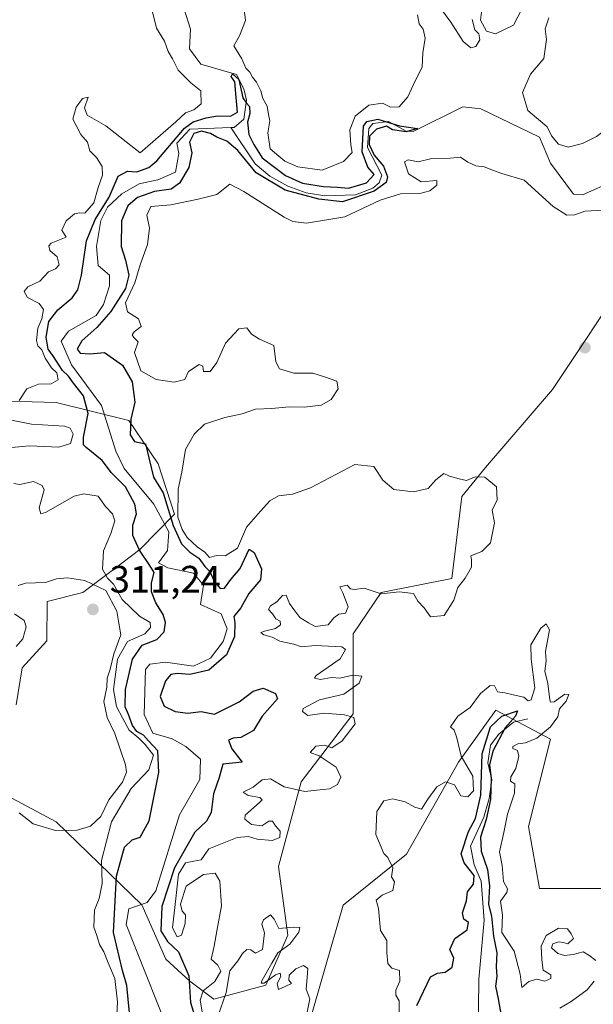
# Model space of a CAD drawing. Units: metres. Extents: x 618583 to 622062, y 4676229 to 4678601.
# Drawn here: x 621744 to 621894, y 4677472 to 4677730 of the extents above; entities that cross this region are included whole.
import ezdxf

# ---------------------------------------------------------------- set-up
doc = ezdxf.new("R2010")
doc.units = ezdxf.units.M
doc.header["$MEASUREMENT"] = 0
for name, color, linetype, lineweight in [('Corriente natural lineal', 142, 'Continuous', 13), ('Curva de nivel maestra', 30, 'Continuous', 30), ('Curva de nivel normal', 30, 'Continuous', 0), ('Matorral CxS', 135, 'Continuous', 0), ('Pastizal CxS', 92, 'Continuous', 0), ('Punto de cota en terreno', 7, 'Continuous', 0), ('Rótulo de punto de cota en terreno', 7, 'Continuous', 0), ('Suelo desnudo CxS', 253, 'Continuous', 0)]:
    doc.layers.add(name, color=color, linetype=linetype, lineweight=lineweight)
doc.styles.add('Style-Arial', font='txt')

# ---------------------------------------------------------------- blocks, each defined once
blk = doc.blocks.new('*U6')
at = {"layer": 'Suelo desnudo CxS', "color": 253, "linetype": 'Continuous', "lineweight": 0}
for points in [[(621903.9983, 4677501.8473, 307.2705), (621880.1427, 4677501.8475, 306.4178), (621877.2799, 4677518.0795, 306.1555), (621883.0051, 4677540.9939, 304.9811), (621868.6921, 4677548.6333, 303.7878), (621858.9121, 4677534.9851, 305.7609), (621845.2631, 4677510.9007, 304.0015), (621828.6369, 4677497.5041, 306.1368), (621816.3679, 4677455.0345, 302.9734)], [(621734.2555, 4677629.7421, 305.8539), (621753.3523, 4677629.2491, 303.3372), (621772.4281, 4677624.5169, 298.8922), (621780.0749, 4677613.1679, 300.3665), (621784.4237, 4677599.9909, 300.5501), (621775.2617, 4677590.7153, 301.148), (621768.7569, 4677585.6903, 305.6907), (621760.3193, 4677579.4233, 310.384), (621751.0203, 4677577.0987, 310.5963), (621750.9247, 4677566.8015, 310.8482), (621744.4333, 4677559.6629, 310.5903), (621742.8835, 4677549.9763, 310.7715)], [(621737.8459, 4677527.5037, 310.7094), (621753.3445, 4677519.3671, 310.635), (621775.8357, 4677497.5433, 298.5905), (621782.1295, 4677483.3775, 298.302), (621788.4233, 4677477.6057, 299.3923), (621794.7163, 4677472.8835, 303.3314), (621808.3523, 4677476.5563, 303.7713), (621814.1221, 4677489.6733, 305.378), (621811.6943, 4677507.6239, 306.2707), (621817.6633, 4677529.8275, 304.0615), (621831.2245, 4677547.6511, 305.5783), (621831.2247, 4677568.5739, 305.8486), (621838.5867, 4677579.4227, 304.0189), (621857.1287, 4677583.0657, 301.9946), (621859.7509, 4677604.5783, 303.8406), (621865.9571, 4677612.2173, 306.7205), (621883.5709, 4677632.6481, 307.1372), (621903.8961, 4677663.1705, 307.3078)]]:
    blk.add_polyline3d(points, dxfattribs=at)
blk = doc.blocks.new('5PATER')
at = {"layer": 'Punto de cota en terreno', "linetype": 'Continuous', "lineweight": 0}
h = blk.add_hatch(color=51, dxfattribs=at)
edge = h.paths.add_edge_path()
edge.add_ellipse((0, 0), major_axis=(-0.11, -0.111), ratio=0.999422, start_angle=0, end_angle=360)

msp = doc.modelspace()

# ---------------------------------------------------------------- linework, layer by layer
at = {"layer": 'Corriente natural lineal', "color": 142, "linetype": 'Continuous', "lineweight": 13}
for points in [[(621784.1686, 4677737.6098, 301.9889), (621786.9501, 4677732.3201, 301.1797), (621788.5501, 4677727.0501, 301.273), (621788.3501, 4677721.9001, 301.8781), (621791.2701, 4677717.8701, 301.39), (621800.6201, 4677715.1801, 301.5099), (621802.5701, 4677711.4501, 300.546), (621803.2401, 4677708.4801, 300.9054), (621802.5801, 4677703.4601, 300.0613), (621800.0701, 4677701.2801, 300.0253), (621799.1601, 4677701.2501, 300.1123)], [(621898.9801, 4677686.9701, 301.046), (621891.4301, 4677683.6801, 300.7709), (621889.0701, 4677683.8201, 300.9156), (621883.0301, 4677691.9701, 300.8816), (621880.1401, 4677698.8001, 302.089), (621864.7701, 4677706.1401, 301.1567), (621860.0701, 4677706.6701, 301.9983), (621847.0201, 4677700.2501, 301.1948), (621845.1901, 4677700.3701, 301.2349), (621840.5401, 4677702.8601, 302.4315), (621836.4301, 4677702.3501, 303.1185), (621835.3301, 4677701.0301, 303.3641), (621835.0501, 4677696.0501, 301.8625), (621838.7501, 4677688.7901, 300.4891), (621838.0901, 4677686.7601, 300.4749), (621836.4501, 4677685.3601, 300.6848), (621831.8701, 4677683.6401, 300.5963), (621823.8601, 4677683.3601, 300.6604), (621818.9601, 4677684.1901, 300.9098), (621814.1301, 4677685.9301, 300.5822), (621809.4401, 4677688.5801, 300.3174), (621805.5501, 4677691.7501, 300.6562), (621799.1601, 4677701.2501, 300.1123)], [(621799.1601, 4677701.2501, 300.1123), (621788.3801, 4677700.8801, 303.3191), (621785.0201, 4677697.1501, 303.466), (621785.5701, 4677694.4801, 301.4654), (621784.6701, 4677689.5801, 300.2119), (621780.0501, 4677687.5601, 300.1508), (621775.1401, 4677686.5601, 300.0984), (621770.5601, 4677683.9201, 301.349), (621766.8001, 4677680.4201, 303.2362), (621765.1001, 4677676.9501, 302.776), (621763.9201, 4677670.1401, 300.8328), (621764.3701, 4677665.1401, 300.2219), (621767.3801, 4677662.6101, 298.8561), (621767.3301, 4677659.8301, 298.8199), (621765.7501, 4677654.8701, 299.0518), (621763.8401, 4677652.0501, 299.1303), (621756.5701, 4677647.9401, 299.6548), (621754.6601, 4677645.3301, 300.8138), (621757.3701, 4677639.1201, 299.7929), (621765.2901, 4677628.4801, 299.4617), (621769.0401, 4677616.4501, 298.9332), (621771.2201, 4677611.9601, 299.0451), (621778.9601, 4677602.5601, 299.1822), (621782.8701, 4677595.3001, 298.9682), (621782.5401, 4677590.4001, 298.7179), (621780.2101, 4677587.1801, 299.7064), (621782.6301, 4677585.8901, 299.1273), (621789.3501, 4677584.5001, 298.9319), (621791.9701, 4677581.3101, 298.461), (621791.1901, 4677576.2701, 298.5038), (621796.6601, 4677573.8801, 298.3784), (621798.2001, 4677569.9501, 298.5568), (621797.1501, 4677566.5701, 298.4781), (621793.8801, 4677562.2501, 298.5052), (621789.3501, 4677560.1501, 298.8792), (621782.0101, 4677561.1501, 299.0493), (621777.9101, 4677560.6401, 300.4462), (621776.8201, 4677559.2101, 300.7581), (621776.4501, 4677547.4701, 299.4972), (621778.6801, 4677542.6101, 299.8042), (621783.7601, 4677541.0501, 298.6503), (621787.4101, 4677539.0801, 298.3985), (621791.2001, 4677535.7501, 298.0468), (621791.0601, 4677530.4301, 297.9489), (621785.7101, 4677521.1501, 298.4256), (621779.4801, 4677501.2601, 298.4863), (621777.1901, 4677498.1801, 298.1236), (621772.4101, 4677496.5201, 299.7304), (621771.6901, 4677492.4501, 299.4412), (621784.8801, 4677459.2701, 298.0737)], [(621877.0901, 4677546.2901, 301.8501), (621873.3401, 4677545.4901, 300.7478), (621869.4801, 4677542.3001, 300.9675), (621867.3101, 4677539.4001, 301.1634), (621866.5501, 4677534.7601, 301.4115), (621867.6801, 4677530.3801, 301.6505), (621866.9601, 4677525.4101, 302.2572), (621865.5501, 4677520.5601, 301.8807), (621862.0701, 4677512.9301, 300.7114), (621863.0401, 4677508.0201, 299.7088), (621864.8101, 4677503.7401, 300.0202), (621865.6301, 4677493.5801, 299.4936), (621864.2101, 4677478.1201, 298.8833), (621864.0201, 4677462.9901, 298.6433)]]:
    msp.add_polyline3d(points, dxfattribs=at)
at = {"layer": 'Curva de nivel maestra', "color": 30, "linetype": 'Continuous', "lineweight": 30, "elevation": 300, "flags": 128}
for points in [[(621772.61, 4677469.2401), (621771.9, 4677476.4201), (621770.73, 4677480.3301), (621768.37, 4677490.3601), (621769.17, 4677505.1001), (621771.3, 4677512.6901), (621773.27, 4677514.6401), (621775.37, 4677515.2901), (621777.72, 4677519.5801), (621780.33, 4677532.2501), (621780.03, 4677537.9701), (621777.58, 4677540.5201), (621776.24, 4677542.0201), (621774.54, 4677543.0201), (621773.36, 4677544.5701), (621772.33, 4677547.4701), (621771.43, 4677549.4701), (621771.56, 4677554.0201), (621773.35, 4677561.9501), (621775.88, 4677565.6101), (621779.8, 4677567.1401), (621781.68, 4677569.1301), (621782.07, 4677571.6001), (621781.4, 4677573.6801), (621779.46, 4677576.7401), (621778.37, 4677579.6401), (621778.35, 4677581.9601), (621779.09, 4677584.7001), (621777.93, 4677586.5401), (621775.21, 4677590.4901), (621773.45, 4677594.4001), (621773.45, 4677597.0601), (621774.4, 4677600.0101), (621774, 4677602.6101), (621771.53, 4677607.1401), (621767.89, 4677610.8301), (621765.39, 4677614.0001), (621761.23, 4677617.3901), (621760.51, 4677618.1501), (621760.5, 4677620.1401), (621761.77, 4677626.3201), (621760.56, 4677630.9301), (621757.86, 4677634.3101), (621756.6, 4677636.1501), (621755.03, 4677637.6401), (621752.66, 4677641.2701), (621751.22, 4677643.1601), (621750.71, 4677646.3201), (621751.42, 4677650.4301), (621753.82, 4677653.5301), (621757.58, 4677656.6701), (621759.08, 4677658.7901), (621759.96, 4677662.6101), (621761.3, 4677671.6101), (621763.57, 4677677.1401), (621767.28, 4677683.0401), (621769.62, 4677688.5501), (621772.11, 4677689.8201), (621774.48, 4677689.7001), (621777.66, 4677690.8101), (621779.78, 4677692.5301), (621787.05, 4677701.1601), (621789.26, 4677702.7701), (621792.71, 4677703.8201), (621795.71, 4677704.3801), (621799.05, 4677704.2701), (621800.89, 4677705.3001), (621800.59, 4677709.1101), (621800.18, 4677713.2801), (621799.26, 4677714.6401), (621799.65, 4677715.3401), (621801.23, 4677713.9101), (621802.32, 4677709.0501), (621803.32, 4677707.6801), (621804.04, 4677706.7901), (621804.12, 4677704.9901), (621803.53, 4677702.7001), (621803.86, 4677699.4801), (621805.21, 4677696.8201), (621807.43, 4677693.3801), (621813.51, 4677688.7301), (621817.99, 4677686.6801), (621823.5, 4677685.8501), (621827.16, 4677685.6701), (621830.06, 4677685.4301), (621834.75, 4677686.8201), (621836.75, 4677688.9801), (621835.09, 4677690.8801), (621833.62, 4677694.9501), (621834.01, 4677701.6501), (621834.89, 4677702.8701), (621837.72, 4677703.5001), (621843.38, 4677701.7601), (621848.14, 4677700.9901), (621845.2, 4677700.1501), (621841.59, 4677700.6801), (621839.98, 4677701.6401), (621837.34, 4677700.8401), (621835.53, 4677698.9801), (621835.5, 4677696.8101), (621836.79, 4677694.0601), (621839.18, 4677691.1201), (621840.27, 4677688.4001), (621839.94, 4677686.8401), (621836.76, 4677684.6301), (621828.44, 4677681.8001), (621822.28, 4677682.5101), (621813.39, 4677684.9101), (621805.82, 4677689.4401), (621800.98, 4677695.2601), (621798.12, 4677697.7301), (621795.46, 4677698.7301), (621793.81, 4677699.6901), (621791.5, 4677700.3501), (621789.46, 4677699.6801), (621788.37, 4677697.4801), (621788.94, 4677694.6901), (621788.17, 4677690.8301), (621785.71, 4677686.7201), (621783.53, 4677685.1401), (621779.17, 4677684.5001), (621774.72, 4677682.9501), (621772.13, 4677680.7801), (621770.46, 4677676.8201), (621770.38, 4677670.1201), (621771.54, 4677666.5201), (621772.38, 4677662.6201), (621771.55, 4677659.0601), (621767.69, 4677653.0901), (621763.99, 4677648.9101), (621760.07, 4677645.4001), (621758.87, 4677643.1901), (621759.68, 4677642.1401), (621762.17, 4677641.9601), (621766.07, 4677642.3401), (621770.78, 4677639.0401), (621773.26, 4677634.6501), (621773.95, 4677629.3201), (621772.92, 4677624.8601), (621772.73, 4677620.7401), (621773.94, 4677619.0101), (621776.8, 4677618.3601), (621777.62, 4677614.6901), (621778.88, 4677609.6801), (621781.44, 4677605.5201), (621784.01, 4677596.9501), (621786.27, 4677592.2101), (621788.41, 4677590.0201), (621790.82, 4677588.4301), (621792.34, 4677586.2801), (621793.69, 4677584.9701), (621794.81, 4677582.4201), (621796.35, 4677580.4701), (621797.5, 4677580.5501), (621799.18, 4677582.8301), (621801.64, 4677585.7101), (621803.99, 4677590.7701), (621805.28, 4677589.9001), (621807.24, 4677585.6201), (621806.94, 4677582.7101), (621803.86, 4677579.2101), (621801.76, 4677575.3801), (621799.94, 4677573.1601), (621800.24, 4677571.5301), (621800.16, 4677567.9101), (621798.01, 4677563.0801), (621793.36, 4677559.0801), (621788.44, 4677557.9601), (621785.12, 4677558.2401), (621783.42, 4677557.9301), (621782.04, 4677556.2801), (621780.63, 4677552.1901), (621781.69, 4677549.6401), (621784.59, 4677548.2801), (621787.88, 4677547.7801), (621791.42, 4677548.2601), (621794.93, 4677547.5101), (621801.38, 4677550.7701), (621805.02, 4677553.5401), (621807.67, 4677554.4001), (621810.92, 4677552.9701), (621811.38, 4677551.5601), (621807.42, 4677546.9801), (621805.09, 4677543.3101), (621801.82, 4677541.3901), (621799.82, 4677541.2701), (621798.58, 4677540.7201), (621799.44, 4677538.5001), (621802.17, 4677534.9801), (621797.06, 4677534.4001), (621796.12, 4677530.9801), (621794.63, 4677526.6501), (621793.98, 4677521.7801), (621792.82, 4677519.5301), (621789.71, 4677516.6401), (621784.36, 4677507.3101), (621781.11, 4677497.1801), (621780.8, 4677490.7401), (621782.55, 4677488.0001), (621785.44, 4677485.2201), (621788.12, 4677478.9601), (621788.59, 4677471.9601), (621790.28, 4677466.5401)], [(621847.96, 4677471.1801), (621851.58, 4677478.6901), (621853.38, 4677479.6701), (621855.4, 4677479.9001), (621857.23, 4677481.2201), (621857.67, 4677483.5901), (621856.61, 4677485.8801), (621857.94, 4677488.7601), (621861.21, 4677491.0301), (621861.48, 4677492.9701), (621860.28, 4677493.8601), (621859.93, 4677495.4401), (621861.03, 4677498.6501), (621861.29, 4677500.9801), (621862.84, 4677502.9801), (621862.98, 4677505.3101), (621860.42, 4677508.6301), (621859.58, 4677510.9301), (621861.5, 4677516.7801), (621863.32, 4677520.1901), (621864.74, 4677526.3101), (621865.12, 4677537.1101), (621867.28, 4677544.2601), (621870.24, 4677547.0301), (621874.33, 4677548.4401), (621873.88, 4677547.0101), (621871.14, 4677543.9801), (621867.88, 4677537.8801), (621867, 4677534.2801), (621867.42, 4677530.6701), (621867.31, 4677525.1701), (621866.18, 4677519.9501), (621864.66, 4677515.3201), (621864.86, 4677511.6401), (621866.52, 4677506.8301), (621867, 4677502.5601), (621866.78, 4677497.7101), (621867.57, 4677494.5801), (621868.11, 4677489.3801), (621868.98, 4677484.9801), (621868.77, 4677481.3101), (621868.98, 4677478.8001), (621868.61, 4677476.2301), (621869.32, 4677472.9501), (621870.76, 4677464.6001)]]:
    msp.add_lwpolyline(points, dxfattribs=at)
at = {"layer": 'Curva de nivel normal', "color": 30, "linetype": 'Continuous', "lineweight": 0, "flags": 128}
for points, elevation in [([(621876.69, 4677734.6601), (621873.28, 4677728.0701), (621868.62, 4677725.8101), (621866.28, 4677726.5501), (621864.69, 4677729.4601), (621864.96, 4677731.4801)], 305), ([(621848.14, 4677730.8401), (621848.61, 4677728.4501), (621849.64, 4677727.0701), (621850.13, 4677724.6801), (621849.51, 4677720.8501), (621849.38, 4677717.1001), (621847.52, 4677713.5501), (621845.59, 4677709.3301), (621843.35, 4677706.7001), (621841.03, 4677706.6601), (621838.96, 4677707.6401), (621835.38, 4677707.1501), (621831.83, 4677704.2401), (621830.36, 4677700.7101), (621830.61, 4677696.7501), (621831, 4677694.7701), (621828.74, 4677692.4001), (621823.16, 4677690.1501), (621816.79, 4677690.9801), (621813.35, 4677692.5101), (621811.75, 4677693.7401), (621809.52, 4677695.6601), (621808.91, 4677699.9001), (621809.39, 4677703.0001), (621809.06, 4677704.7401), (621808.71, 4677706.9001), (621807.58, 4677708.9201), (621807, 4677710.9401), (621805.92, 4677713.2001), (621804.9, 4677714.5101), (621804.17, 4677715.7801), (621803.12, 4677716.8501), (621802.09, 4677719.2501), (621799.99, 4677722.6601), (621801.48, 4677725.3201), (621803, 4677729.3201), (621802.42, 4677734.3201)], 305), ([(621862.49, 4677729.6001), (621863.14, 4677726.9101), (621864.21, 4677725.8201), (621864.48, 4677724.2801), (621863.44, 4677722.4901), (621862.17, 4677722.1501), (621860.14, 4677723.8201), (621856.92, 4677728.8701), (621853.2, 4677733.8501)], 305), ([(621778.6, 4677731.6001), (621779.64, 4677727.2801), (621781.78, 4677723.8801), (621782.72, 4677721.2201), (621783.86, 4677719.2701), (621785.4, 4677716.3401), (621788.68, 4677712.9601), (621791.34, 4677710.8801), (621791.4, 4677707.5201), (621789.45, 4677705.8801), (621787.24, 4677705.1601), (621784.73, 4677702.7701), (621775.38, 4677694.6701), (621766.41, 4677701.7101), (621761.51, 4677704.5101), (621760.8, 4677706.4101), (621761.78, 4677709.2601), (621760.27, 4677708.8501), (621758.56, 4677706.6401), (621757.72, 4677703.4801), (621758.56, 4677701.8401), (621759.81, 4677699.4201), (621761.56, 4677697.4401), (621762.21, 4677695.2101), (621763.94, 4677693.4501), (621765.38, 4677691.1001), (621765.52, 4677688.7901), (621764.39, 4677685.5901), (621763.28, 4677681.5501), (621760.89, 4677678.8301), (621759.46, 4677678.9001), (621758.13, 4677678.6701), (621755.96, 4677676.8401), (621754.84, 4677674.4201), (621755.98, 4677672.5501), (621752.07, 4677670.9401), (621751.4, 4677670.2701), (621751.67, 4677669.0201), (621753.63, 4677667.4101), (621754.14, 4677665.2901), (621753.21, 4677664.2501), (621751.38, 4677663.4901), (621749.05, 4677660.9801), (621745.94, 4677659.5101), (621744.94, 4677658.3001), (621745.84, 4677656.7801), (621748.91, 4677655.1901), (621750.02, 4677653.5701), (621749.58, 4677651.1301), (621748.56, 4677648.6601), (621748.2, 4677645.4901), (621748.55, 4677644.0401), (621749.58, 4677643.0501), (621750.48, 4677640.8601), (621752.16, 4677638.3001), (621753.55, 4677636.9801), (621753.92, 4677635.1801), (621752.02, 4677634.1201), (621748.71, 4677634.0301), (621745.65, 4677632.7901), (621743.61, 4677629.7301)], 305), ([(621915.5, 4677731.4401), (621914.98, 4677728.2201), (621914.93, 4677725.2001), (621913.06, 4677723.0201), (621912.24, 4677721.1001), (621913.89, 4677719.0201), (621913.53, 4677716.7401), (621909.59, 4677712.9901), (621905.68, 4677707.4101), (621902.02, 4677703.3401), (621897.86, 4677701.0601), (621895.05, 4677698.9201), (621891.38, 4677697.0601), (621887.65, 4677696.1201), (621885.09, 4677696.8801), (621883.28, 4677699.0801), (621882.16, 4677701.4801), (621877.1, 4677705.7701), (621875.68, 4677710.4201), (621877.74, 4677715.2401), (621881.24, 4677719.4001), (621881.97, 4677724.3201), (621881.67, 4677727.1601), (621882.61, 4677730.0001)], 305), ([(621791.65, 4677469.5501), (621791.11, 4677472.6201), (621791.95, 4677475.0501), (621794.97, 4677477.5101), (621796.57, 4677480.2401), (621795.8, 4677481.7401), (621794.04, 4677483.3101), (621794.83, 4677486.7601), (621795.58, 4677491.2201), (621796.71, 4677497.3001), (621796.32, 4677503.8201), (621795.06, 4677505.8501), (621792, 4677505.5601), (621787.46, 4677502.5001), (621786.01, 4677497.7801), (621786.37, 4677495.9001), (621787.32, 4677494.9201), (621787.2, 4677492.6801), (621786.22, 4677489.6201), (621785.07, 4677489.2001), (621783.84, 4677491.5401), (621784.57, 4677497.6301), (621785.47, 4677505.6201), (621787.26, 4677508.5501), (621789.46, 4677508.9801), (621791.41, 4677509.3901), (621793.38, 4677512.2601), (621796.05, 4677513.3101), (621800.83, 4677515.2301), (621803.85, 4677515.5201), (621806.04, 4677514.7501), (621810.02, 4677514.4201), (621812.01, 4677515.1901), (621812.08, 4677516.8601), (621810.86, 4677518.2901), (621810.12, 4677519.5201), (621809.18, 4677519.4901), (621807.27, 4677518.2901), (621804.58, 4677518.6701), (621802.87, 4677520.0601), (621802.9, 4677521.0701), (621806.73, 4677524.4201), (621807.38, 4677525.1001), (621806.81, 4677525.7501), (621803.71, 4677526.2601), (621802.38, 4677527.0701), (621805.05, 4677528.4401), (621807.38, 4677530.3301), (621809.58, 4677530.6101), (621813.17, 4677528.4801), (621818.58, 4677527.3101), (621821.71, 4677527.6301), (621825.05, 4677527.9401), (621827.19, 4677529.0901), (621828, 4677531.0301), (621826.82, 4677533.6201), (621822.34, 4677536.6401), (621819.96, 4677537.4901), (621821.44, 4677539.1901), (621823.79, 4677539.4201), (621825.65, 4677538.7001), (621828.41, 4677540.5201), (621831.81, 4677544.9801), (621831.41, 4677546.6401), (621828.98, 4677547.4101), (621823.64, 4677547.7801), (621819.36, 4677547.2401), (621818.01, 4677548.2101), (621818.16, 4677549.0201), (621822.44, 4677551.3401), (621828.83, 4677552.8301), (621832.84, 4677555.7101), (621833.57, 4677557.5201), (621831.18, 4677557.7401), (621827.79, 4677556.9901), (621825.59, 4677557.1401), (621822.68, 4677556.6201), (621821.08, 4677556.9501), (621821.52, 4677557.7001), (621827.82, 4677562.0401), (621829.28, 4677564.4501), (621828.32, 4677565.1701), (621821.31, 4677565.5801), (621817.67, 4677565.2301), (621815.72, 4677565.9101), (621812.04, 4677566.7001), (621810.01, 4677567.7601), (621807.8, 4677568.3201), (621807.08, 4677568.9101), (621807.97, 4677569.3201), (621810.88, 4677570.0401), (621812.21, 4677570.9901), (621812.11, 4677571.8901), (621810.96, 4677572.5701), (621810.09, 4677573.8201), (621809.06, 4677574.9701), (621809.6, 4677575.9401), (621811.28, 4677576.9901), (621812.72, 4677578.6701), (621813.69, 4677578.7301), (621814.57, 4677576.5101), (621815.69, 4677574.9701), (621817.26, 4677572.8601), (621819.55, 4677571.4901), (621821.32, 4677570.5401), (621824.72, 4677570.9801), (621826.21, 4677572.7501), (621827.5, 4677573.7201), (621829.22, 4677574.0501), (621829.91, 4677575.6401), (621828.52, 4677579.3501), (621827.75, 4677580.9501), (621829.65, 4677581.3201), (621830.58, 4677580.3501), (621831.62, 4677580.2001), (621834.14, 4677580.5801), (621838.65, 4677579.0801), (621843.35, 4677579.5701), (621847.12, 4677579.1401), (621848.25, 4677577.1901), (621849.88, 4677575.4101), (621851.56, 4677573.0901), (621855.1, 4677573.3801), (621857.7, 4677577.4001), (621858.72, 4677580.7801), (621860.68, 4677583.2001), (621862.32, 4677586.0301), (621862.33, 4677587.9601), (621862.13, 4677589.0501), (621865.02, 4677590.2101), (621867.29, 4677592.4501), (621868.31, 4677597.7301), (621867.72, 4677600.9801), (621869.03, 4677603.6901), (621868.9, 4677607.1201), (621865.76, 4677609.6501), (621863.27, 4677609.7701), (621860.95, 4677608.8001), (621859.07, 4677609.2501), (621856.57, 4677609.9401), (621855.07, 4677610.6201), (621852.95, 4677608.9201), (621850.94, 4677606.6501), (621847.05, 4677605.8501), (621841.95, 4677606.4601), (621839.03, 4677608.8401), (621836.72, 4677612.4301), (621831.74, 4677613.0101), (621826.71, 4677610.3901), (621820.05, 4677606.8901), (621815.38, 4677605.2101), (621811.71, 4677604.7701), (621809.38, 4677603.4801), (621806.94, 4677600.7801), (621803.28, 4677596.5301), (621800.94, 4677591.0801), (621797.71, 4677589.0301), (621795.38, 4677589.1101), (621793.58, 4677588.6101), (621792.38, 4677589.9601), (621790.37, 4677591.3701), (621787.76, 4677593.8701), (621786.4, 4677595.9001), (621785.26, 4677599.2101), (621785.33, 4677606.4901), (621786.31, 4677610.9901), (621787.25, 4677616.9101), (621789.54, 4677620.9301), (621792.26, 4677623.5201), (621797.59, 4677625.3101), (621802.14, 4677626.2401), (621805.62, 4677627.5201), (621809.9, 4677627.6701), (621814.5, 4677628.1101), (621818.51, 4677628.0101), (621822.86, 4677628.5001), (621825.45, 4677630.0301), (621827.37, 4677632.7801), (621827.01, 4677634.8001), (621823.77, 4677635.9601), (621820.71, 4677636.9001), (621815.71, 4677636.8901), (621811.94, 4677638.0501), (621810.97, 4677639.8801), (621810.46, 4677644.1701), (621806.69, 4677645.7801), (621804.58, 4677647.1201), (621803.34, 4677648.7701), (621801.24, 4677648.5301), (621797.76, 4677644.7601), (621795.48, 4677639.6901), (621793.74, 4677637.3301), (621792.01, 4677637.3201), (621791.86, 4677638.7701), (621790.83, 4677639.1601), (621788.09, 4677637.3301), (621787.12, 4677635.2701), (621784.3, 4677634.5401), (621779.57, 4677635.2401), (621775.56, 4677637.5601), (621773.9, 4677642.3601), (621774.9, 4677645.1201), (621773.74, 4677646.2901), (621773.25, 4677646.9901), (621773.82, 4677647.7601), (621775.61, 4677649.1201), (621774.97, 4677651.1201), (621772.06, 4677653.0001), (621771.56, 4677655.3101), (621774, 4677660.5601), (621775.36, 4677665.3201), (621777.35, 4677670.6601), (621777.84, 4677674.9001), (621777.14, 4677678.3101), (621778.22, 4677680.5501), (621783.42, 4677681.0401), (621790.64, 4677682.5401), (621795.52, 4677683.7301), (621798.88, 4677686.4601), (621802.57, 4677684.4801), (621813.18, 4677677.8101), (621815.46, 4677676.6401), (621819.05, 4677676.1901), (621829.05, 4677677.8701), (621838.38, 4677682.2601), (621843.71, 4677683.9201), (621848.71, 4677684.0001), (621851.38, 4677684.6701), (621853.2, 4677686.1801), (621853.23, 4677687.3701), (621849.13, 4677687.0701), (621845.79, 4677689.1901), (621844.75, 4677692.3301), (621845.7, 4677692.8601), (621848.28, 4677692.3301), (621851.86, 4677693.1701), (621856.71, 4677693.2601), (621859.38, 4677693.5201), (621861.38, 4677692.2301), (621863.4, 4677691.2701), (621865.65, 4677690.9401), (621868.08, 4677690.0201), (621870.26, 4677689.2101), (621876.16, 4677687.5301), (621883.72, 4677680.5601), (621887.28, 4677678.2801), (621889.38, 4677678.4101), (621892.05, 4677679.3801), (621897, 4677679.6501)], 305), ([(621741.65, 4677624.5901), (621746.85, 4677623.5401), (621755.54, 4677623.0401), (621757.04, 4677622.5201), (621757.81, 4677620.9301), (621757.15, 4677618.4501), (621754.05, 4677617.5601), (621746.38, 4677617.8801), (621741.63, 4677617.4601)], 305), ([(621742.25, 4677608.0001), (621743.85, 4677607.7301), (621747.38, 4677608.4801), (621749.7, 4677607.5001), (621750.19, 4677606.3601), (621748.87, 4677601.6401), (621749.3, 4677600.0501), (621750.58, 4677600.4001), (621758.04, 4677604.6501), (621760.61, 4677605.2901), (621764.41, 4677604.6801), (621766.32, 4677601.9301), (621768.13, 4677600.0801), (621768.71, 4677598.2301), (621767.68, 4677594.8601), (621765.79, 4677590.3801), (621765.55, 4677585.5201), (621766.83, 4677583.1601), (621768.36, 4677581.6401), (621770.68, 4677577.6201), (621775.2, 4677573.2401), (621778, 4677571.6101), (621778.13, 4677570.2801), (621776.64, 4677568.6301), (621772.03, 4677566.6201), (621769.43, 4677562.0001), (621768.4, 4677553.9701), (621769.2, 4677549.5501), (621770.8, 4677546.4001), (621772.51, 4677543.3201), (621775, 4677541.2701), (621776.71, 4677539.6001), (621778.86, 4677536.7901), (621777.69, 4677532.9801), (621773.07, 4677528.1101), (621767.87, 4677519.3601), (621765.21, 4677509.2001), (621765.44, 4677503.1701), (621764.66, 4677499.2701), (621763.39, 4677496.1501), (621763.25, 4677491.7401), (621764.05, 4677489.5001), (621764.75, 4677487.2001), (621765.84, 4677485.2401), (621767.02, 4677482.3401), (621768.78, 4677478.2601), (621769.44, 4677472.0901), (621769.23, 4677468.7801)], 305), ([(621756.32, 4677583.3001), (621753.46, 4677583.0001), (621750.54, 4677582.0601), (621745.35, 4677581.8801), (621743.4, 4677581.2801)], 310), ([(621743.65, 4677521.7301), (621747.32, 4677518.8001), (621753.15, 4677517.1001), (621758.83, 4677517.1801), (621762.33, 4677518.1901), (621765.06, 4677520.7601), (621767.13, 4677525.0601), (621770.75, 4677529.6901), (621771.81, 4677532.3801), (621771.58, 4677534.3101), (621768.72, 4677542.4701), (621766.7, 4677546.6401), (621765.84, 4677550.8401), (621766.66, 4677554.6501), (621766.77, 4677556.9901), (621767.48, 4677559.3201), (621768.5, 4677563.3201), (621770.36, 4677568.3301), (621769.77, 4677571.3601), (621769.27, 4677574.5201), (621766.36, 4677579.9701), (621760.84, 4677582.5501), (621756.32, 4677583.3001)], 310), ([(621742.43, 4677573.8601), (621744.95, 4677572.1101), (621745.46, 4677570.4701), (621744.61, 4677567.3101), (621742.89, 4677565.2801)], 310), ([(621894.95, 4677482.9901), (621893.1, 4677484.4001), (621891.62, 4677485.2201), (621888.94, 4677484.5401), (621886.74, 4677484.3401), (621884.93, 4677484.8601), (621883.31, 4677486.3101), (621883.63, 4677487.3201), (621885.21, 4677487.8601), (621886.35, 4677487.7501), (621887.58, 4677487.3301), (621889.02, 4677488.7601), (621888.44, 4677490.0001), (621887.51, 4677491.2701), (621885.12, 4677491.4701), (621881.87, 4677489.5701), (621880.57, 4677486.7501), (621880.71, 4677483.1701), (621881.09, 4677480.4401), (621883.07, 4677479.2201), (621883.12, 4677478.2601), (621881.52, 4677477.5701), (621879.42, 4677478.1101), (621877.32, 4677477.4601), (621875.47, 4677475.9101), (621875.07, 4677479.3901), (621873.52, 4677485.4601), (621870.24, 4677490.3001), (621870.36, 4677492.8301), (621870.42, 4677494.8501), (621869.94, 4677498.5301), (621871.54, 4677500.7701), (621871.79, 4677501.7901), (621870.71, 4677503.6601), (621870.38, 4677507.8901), (621869.61, 4677511.5001), (621870.82, 4677516.5001), (621871.73, 4677521.3801), (621873.54, 4677526.8101), (621873.7, 4677529.3001), (621872.57, 4677530.0101), (621872.62, 4677531.1301), (621873.94, 4677533.3101), (621874.68, 4677536.5201), (621874.35, 4677538.0401), (621873.18, 4677538.5301), (621873.14, 4677539.0701), (621874.45, 4677539.8001), (621876.45, 4677540.0501), (621879.44, 4677541.2701), (621883.03, 4677544.2201), (621884.98, 4677546.8801), (621885.39, 4677548.9801), (621887.17, 4677550.9901), (621887.82, 4677552.7201), (621886.82, 4677552.8001), (621883.95, 4677550.8201), (621883.03, 4677550.6601), (621882.84, 4677551.3401), (621882.3, 4677555.5801), (621881.55, 4677558.8301), (621881.9, 4677561.5201), (621881.72, 4677564.0001), (621882.75, 4677569.6901), (621881.93, 4677571.2601), (621880.48, 4677570.0601), (621877.86, 4677565.7301), (621877.97, 4677561.9701), (621878.88, 4677554.4201), (621877.98, 4677551.2901), (621877.15, 4677551.0201), (621876.03, 4677551.9701), (621873.26, 4677552.6501), (621871.02, 4677553.1701), (621869.09, 4677553.3901), (621868.35, 4677554.9901), (621867.21, 4677555.0501), (621864.67, 4677552.9801), (621861.91, 4677549.3201), (621858.7, 4677546.9801), (621856.82, 4677544.2101), (621857.74, 4677543.3401), (621858.42, 4677541.3601), (621859.57, 4677536.5001), (621862.67, 4677531.3301), (621862.86, 4677527.4601), (621861.33, 4677525.8401), (621859.5, 4677526.1101), (621857.87, 4677529.0401), (621855.49, 4677529.8301), (621853.19, 4677528.5001), (621850.86, 4677525.3101), (621849.19, 4677522.6101), (621847.41, 4677523.1801), (621844.92, 4677524.5901), (621841.68, 4677525.3401), (621839.35, 4677524.8601), (621837.48, 4677522.0101), (621837.2, 4677515.9801), (621839.34, 4677511.0301), (621840.36, 4677509.9601), (621841.64, 4677507.2401), (621841.29, 4677504.8901), (621842.12, 4677503.5801), (621841.63, 4677501.3401), (621838.85, 4677500.0701), (621837.31, 4677498.8401), (621837.87, 4677496.6501), (621838.4, 4677490.8701), (621840.11, 4677488.2101), (621840.09, 4677485.0201), (621840.34, 4677482.1901), (621841.42, 4677480.9401), (621843.4, 4677480.3301), (621843.53, 4677477.5701), (621842.48, 4677475.1801), (621842.45, 4677473.8701), (621843.33, 4677472.4501), (621843.32, 4677469.3101)], 305), ([(621818.28, 4677465.2001), (621819.93, 4677472.9801), (621818.97, 4677475.4901), (621819.24, 4677478.5701), (621819.33, 4677480.9001), (621818.2, 4677481.6701), (621816.2, 4677480.8101), (621814.5, 4677479.1101), (621814.41, 4677477.8301), (621815.06, 4677476.9901), (621813.43, 4677476.1501), (621811.66, 4677475.4001), (621811.34, 4677476.9501), (621812.25, 4677478.7801), (621812.13, 4677479.6601), (621810.85, 4677479.2101), (621807.92, 4677477.0401), (621807.14, 4677477.0701), (621807.41, 4677477.8801), (621809.92, 4677482.3101), (621811.53, 4677484.9801), (621814.67, 4677487.3101), (621817.04, 4677490.4301), (621817.24, 4677491.6201), (621815.64, 4677491.6901), (621811.76, 4677491.3601), (621810.55, 4677493.8201), (621809.59, 4677494.9301), (621807.74, 4677493.6501), (621807.32, 4677492.5001), (621808.03, 4677490.2601), (621807.5, 4677485.9101), (621805.64, 4677484.8801), (621804.45, 4677485.8201), (621803.36, 4677485.8901), (621802.23, 4677484.8101), (621801.01, 4677482.9101), (621798.88, 4677480.3001), (621797.92, 4677474.5901), (621795.78, 4677468.3001)], 305), ([(621885.48, 4677470.4601), (621888.47, 4677472.2201), (621892.66, 4677475.2801), (621894.5, 4677477.5401)], 305)]:
    msp.add_lwpolyline(points, dxfattribs=dict(at, elevation=elevation))
at = {"layer": 'Matorral CxS', "color": 135, "linetype": 'Continuous', "lineweight": 0}
for points in [[(621903.8961, 4677663.1705, 307.3078), (621883.5709, 4677632.6481, 307.1372), (621865.9571, 4677612.2173, 306.7205), (621859.7509, 4677604.5783, 303.8406), (621857.1287, 4677583.0657, 301.9946), (621838.5867, 4677579.4227, 304.0189), (621831.2247, 4677568.5739, 305.8486), (621831.2245, 4677547.6511, 305.5783), (621817.6633, 4677529.8275, 304.0615), (621811.6943, 4677507.6239, 306.2707), (621814.1221, 4677489.6733, 305.378), (621808.3523, 4677476.5563, 303.7713), (621794.7163, 4677472.8835, 303.3314), (621788.4233, 4677477.6057, 299.3923), (621782.1295, 4677483.3775, 298.302), (621775.8357, 4677497.5433, 298.5905), (621753.3445, 4677519.3671, 310.635), (621737.8459, 4677527.5037, 310.7094)], [(621737.8459, 4677527.5037, 310.7094), (621753.3445, 4677519.3671, 310.635), (621775.8357, 4677497.5433, 298.5905), (621782.1295, 4677483.3775, 298.302), (621788.4233, 4677477.6057, 299.3923), (621794.7163, 4677472.8835, 303.3314), (621808.3523, 4677476.5563, 303.7713), (621814.1221, 4677489.6733, 305.378), (621811.6943, 4677507.6239, 306.2707), (621817.6633, 4677529.8275, 304.0615), (621831.2245, 4677547.6511, 305.5783), (621831.2247, 4677568.5739, 305.8486), (621838.5867, 4677579.4227, 304.0189), (621857.1287, 4677583.0657, 301.9946), (621859.7509, 4677604.5783, 303.8406), (621865.9571, 4677612.2173, 306.7205), (621883.5709, 4677632.6481, 307.1372), (621903.8961, 4677663.1705, 307.3078)], [(621742.8835, 4677549.9763, 310.7715), (621744.4333, 4677559.6629, 310.5903), (621750.9247, 4677566.8015, 310.8482), (621751.0203, 4677577.0987, 310.5963), (621760.3193, 4677579.4233, 310.384), (621768.7569, 4677585.6903, 305.6907), (621775.2617, 4677590.7153, 301.148), (621784.4237, 4677599.9909, 300.5501), (621780.0749, 4677613.1679, 300.3665), (621772.4281, 4677624.5169, 298.8922), (621753.3523, 4677629.2491, 303.3372), (621734.2555, 4677629.7421, 305.8539)], [(621734.2555, 4677629.7421, 305.8539), (621753.3523, 4677629.2491, 303.3372), (621772.4281, 4677624.5169, 298.8922), (621780.0749, 4677613.1679, 300.3665), (621784.4237, 4677599.9909, 300.5501), (621775.2617, 4677590.7153, 301.148), (621768.7569, 4677585.6903, 305.6907), (621760.3193, 4677579.4233, 310.384), (621751.0203, 4677577.0987, 310.5963), (621750.9247, 4677566.8015, 310.8482), (621744.4333, 4677559.6629, 310.5903), (621742.8835, 4677549.9763, 310.7715)]]:
    msp.add_polyline3d(points, dxfattribs=at)
at = {"layer": 'Pastizal CxS', "color": 92, "linetype": 'Continuous', "lineweight": 0}
for points in [[(621795.4855, 4677327.0011, 304.7988), (621793.0579, 4677355.5181, 299.2892), (621796.7981, 4677388.7385, 299.9206), (621799.0305, 4677420.6903, 297.7897), (621816.3679, 4677455.0345, 302.9734), (621828.6369, 4677497.5041, 306.1368), (621845.2631, 4677510.9007, 304.0015), (621858.9121, 4677534.9851, 305.7609), (621868.6921, 4677548.6333, 303.7878), (621883.0051, 4677540.9939, 304.9811), (621877.2799, 4677518.0795, 306.1555), (621880.1427, 4677501.8475, 306.4178), (621903.9983, 4677501.8473, 307.2705), (621919.0919, 4677493.5603, 307.964), (621920.2199, 4677460.7907, 307.8555), (621919.2655, 4677442.6499, 307.7562), (621916.6543, 4677414.1183, 307.3655), (621934.4859, 4677393.6553, 308.0609), (621923.4717, 4677376.8657, 307.6821), (621921.8987, 4677365.8477, 307.6859), (621923.4713, 4677348.0077, 307.9519), (621921.3735, 4677323.8731, 307.944)], [(621919.0919, 4677493.5603, 307.964), (621903.9983, 4677501.8473, 307.2705), (621880.1427, 4677501.8475, 306.4178), (621877.2799, 4677518.0795, 306.1555), (621883.0051, 4677540.9939, 304.9811), (621868.6921, 4677548.6333, 303.7878), (621858.9121, 4677534.9851, 305.7609), (621845.2631, 4677510.9007, 304.0015), (621828.6369, 4677497.5041, 306.1368), (621816.3679, 4677455.0345, 302.9734), (621799.0305, 4677420.6903, 297.7897), (621796.7981, 4677388.7385, 299.9206), (621793.0579, 4677355.5181, 299.2892), (621795.4855, 4677327.0011, 304.7988), (621810.4801, 4677293.7017, 301.9073), (621801.3089, 4677261.7397, 304.2346), (621802.7037, 4677240.3401, 304.0802), (621798.8005, 4677211.0595, 304.6246)]]:
    msp.add_polyline3d(points, dxfattribs=at)
at = {"layer": 'Suelo desnudo CxS', "color": 253, "linetype": 'Continuous', "lineweight": 0}
for points in [[(621737.8459, 4677527.5037, 310.7094), (621753.3445, 4677519.3671, 310.635), (621775.8357, 4677497.5433, 298.5905), (621782.1295, 4677483.3775, 298.302), (621788.4233, 4677477.6057, 299.3923), (621794.7163, 4677472.8835, 303.3314), (621808.3523, 4677476.5563, 303.7713), (621814.1221, 4677489.6733, 305.378), (621811.6943, 4677507.6239, 306.2707), (621817.6633, 4677529.8275, 304.0615), (621831.2245, 4677547.6511, 305.5783), (621831.2247, 4677568.5739, 305.8486), (621838.5867, 4677579.4227, 304.0189), (621857.1287, 4677583.0657, 301.9946), (621859.7509, 4677604.5783, 303.8406), (621865.9571, 4677612.2173, 306.7205), (621883.5709, 4677632.6481, 307.1372), (621903.8961, 4677663.1705, 307.3078)], [(621734.2555, 4677629.7421, 305.8539), (621753.3523, 4677629.2491, 303.3372), (621772.4281, 4677624.5169, 298.8922), (621780.0749, 4677613.1679, 300.3665), (621784.4237, 4677599.9909, 300.5501), (621775.2617, 4677590.7153, 301.148), (621768.7569, 4677585.6903, 305.6907), (621760.3193, 4677579.4233, 310.384), (621751.0203, 4677577.0987, 310.5963), (621750.9247, 4677566.8015, 310.8482), (621744.4333, 4677559.6629, 310.5903), (621742.8835, 4677549.9763, 310.7715)], [(621919.0919, 4677493.5603, 307.964), (621903.9983, 4677501.8473, 307.2705), (621880.1427, 4677501.8475, 306.4178), (621877.2799, 4677518.0795, 306.1555), (621883.0051, 4677540.9939, 304.9811), (621868.6921, 4677548.6333, 303.7878), (621858.9121, 4677534.9851, 305.7609), (621845.2631, 4677510.9007, 304.0015), (621828.6369, 4677497.5041, 306.1368), (621816.3679, 4677455.0345, 302.9734), (621799.0305, 4677420.6903, 297.7897), (621796.7981, 4677388.7385, 299.9206), (621793.0579, 4677355.5181, 299.2892), (621795.4855, 4677327.0011, 304.7988), (621810.4801, 4677293.7017, 301.9073), (621801.3089, 4677261.7397, 304.2346), (621802.7037, 4677240.3401, 304.0802), (621798.8005, 4677211.0595, 304.6246)]]:
    msp.add_polyline3d(points, dxfattribs=at)

# ---------------------------------------------------------------- block references
at = {"layer": 'Punto de cota en terreno', "color": 7, "linetype": 'Continuous', "lineweight": 0, "xscale": 10, "yscale": 10, "zscale": 10}
for p in [(621892.05, 4677643.6, 306.96), (621763, 4677575, 311.24)]:
    msp.add_blockref('5PATER', p, dxfattribs=at)
at = {"layer": 'Suelo desnudo CxS', "color": 253, "linetype": 'Continuous', "lineweight": 0}
msp.add_blockref('*U6', (0, 0), dxfattribs=at)

# ---------------------------------------------------------------- texts
at = {"layer": 'Rótulo de punto de cota en terreno', "color": 7, "linetype": 'Continuous', "lineweight": 0, "style": 'Style-Arial'}
msp.add_text('311,24', height=7, dxfattribs=at).set_placement((621767.4097, 4677579.4097))

doc.saveas('drawing.dxf')
